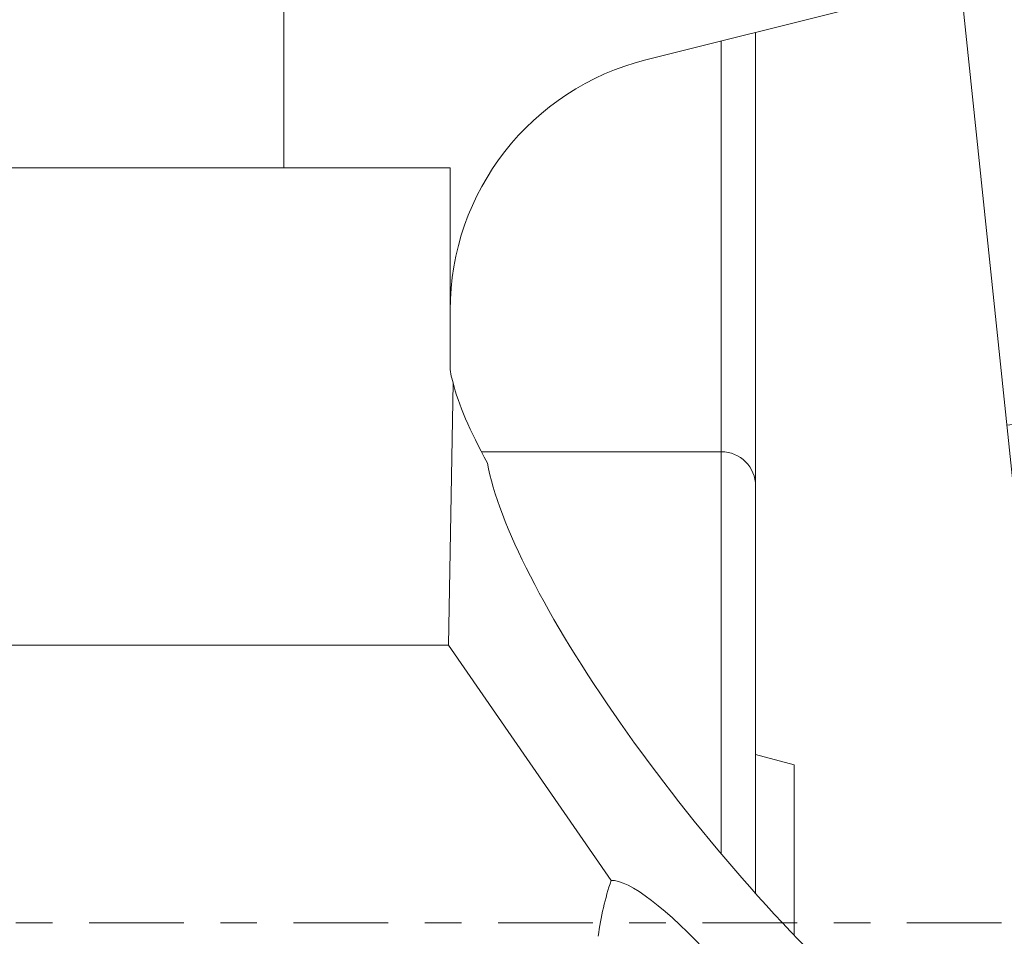
# Model space of a CAD drawing. Units: millimetres. Extents: x -42 to 83, y -20 to 50.
# Drawn here: x 38 to 49, y 0 to 10 of the extents above; entities that cross this region are included whole.
import ezdxf

# ---------------------------------------------------------------- set-up
doc = ezdxf.new("R2010")
doc.units = ezdxf.units.MM
doc.linetypes.add('CENTER', pattern=[47.5, 22, -8.5, 8.5, -8.5])
for name, color, linetype in [('1', 4, 'CONTINUOUS'), ('2', 7, 'CONTINUOUS'), ('SK2', 7, 'CONTINUOUS'), ('SK4', 2, 'CENTER')]:
    doc.layers.add(name, color=color, linetype=linetype)
doc.styles.add('iso_b_vert', font='simplex.shx')
doc.dimstyles.get("Standard").update_dxf_attribs({"dimtxt": 0.18, "dimasz": 0.18, "dimexe": 0.18, "dimexo": 0.0625, "dimgap": 0.09, "dimtad": 1, "dimzin": 0, "dimdsep": 52, "dimtxsty": 'Standard', "dimcen": 0.09, "dimadec": 0, "dimazin": 0, "dimtfac": 1, "dimtdec": 4, "dimtofl": 0, "dimtmove": 0, "dimatfit": 3, "dimfxl": 1, "dimtolj": 1, "dimtzin": 0, "dimarcsym": 0})

# ---------------------------------------------------------------- blocks, each defined once
blk = doc.blocks.new('DimnDraft3D3')
at = {"layer": '2', "lineweight": 13}
for p, q in [((50.001763, 19.750002), (64.047021, 19.750002)), ((48.748878, 12.641666), (49.678948, 3.79264))]:
    blk.add_line(p, q, dxfattribs=at)
blk.add_arc((48.001762, 19.750002), 14.045259, 276, 0, dxfattribs=at)
for points in [[(62.047021, 19.750002), (62.285777, 16.556519), (61.451107, 16.603536), (62.047021, 19.750002)], [(49.469891, 5.781684), (52.536827, 6.703228), (52.67084, 5.878046), (49.469891, 5.781684)]]:
    blk.add_solid(points, dxfattribs=at)
at = {"layer": '2', "lineweight": 18, "insert": (56.467646, 9.282866), "char_height": 3, "attachment_point": 7, "rotation": 48, "line_spacing_factor": 1.084337, "style": 'iso_b_vert'}
blk.add_mtext('\\W0.6258;84%%d', dxfattribs=at)
blk = doc.blocks.new('DimnDraft3D5')
at = {"layer": 'SK2', "lineweight": 13}
for p, q in [((-19, 9.197054), (-19, 47.109682)), ((48.001763, 21.750002), (48.001763, 47.109682)), ((-19, 45.109682), (48.001763, 45.109682))]:
    blk.add_line(p, q, dxfattribs=at)
for points in [[(-19, 45.109682), (-15.825001, 45.527679), (-15.824998, 44.691686), (-19, 45.109682)], [(48.001763, 45.109682), (44.826764, 44.691686), (44.826761, 45.527679), (48.001763, 45.109682)]]:
    blk.add_solid(points, dxfattribs=at)
at = {"layer": 'SK2', "lineweight": 18, "insert": (13.49825, 45.859682), "char_height": 3, "attachment_point": 7, "line_spacing_factor": 1.084337, "style": 'iso_b_vert'}
blk.add_mtext('\\W0.6170;67', dxfattribs=at)

msp = doc.modelspace()

# ---------------------------------------------------------------- linework, layer by layer
at = {"layer": '1', "lineweight": 18}
for p, q in [((41.069, 8.771), (41.069, 18.177)), ((45.276, 10.027), (47.742, 10.642)), ((46.55, 10.345), (46.55, 5.073)), ((46.15, 5.474), (46.15, 10.246)), ((43.002, 8.771), (35.901, 8.771)), ((43.002, 6.481), (43.002, 8.771)), ((43.036, 6.276), (42.984, 3.227)), ((46.15, 5.474), (43.365, 5.474)), ((46.15, 0.804), (46.15, 5.474)), ((46.55, 5.074), (46.55, 0.343)), ((42.984, 3.227), (35.88, 3.227)), ((44.872, 0.492), (42.984, 3.227)), ((47, 1.835), (46.55, 1.956)), ((47, 1.835), (47, -0.147))]:
    msp.add_line(p, q, dxfattribs=at)
at = {"layer": '1', "lineweight": 18, "extrusion": (0, 0, -1)}
msp.add_arc((-46.002, 7.117), 3, 0, 76, dxfattribs=at)
at = {"layer": '1', "lineweight": 18}
msp.add_arc((46.15, 5.074), 0.4, 0, 90, dxfattribs=at)
msp.add_ellipse((46.002, 6.481), major_axis=(3, 0), ratio=0.45399, start_param=-3.141593, end_param=-2.990758, dxfattribs=at)
at = {"layer": '1', "lineweight": 18, "extrusion": (0, 0, -1)}
for centre, major_axis, ratio, start_param, end_param in [((46.002, 3.338), (2.916, -3.419), 0.205959, 2.360034, 2.753814), ((46.979, 1.839), (3.426, -4.169), 0.240782, 1.023802, 2.734881), ((45.954, -0.379), (0.232, 2.126), 0.584414, -1.529317, -1.212742), ((45.909, -0.839), (1.098, -1.309), 0.224945, -2.981889, -1.727668)]:
    msp.add_ellipse(centre, major_axis=major_axis, ratio=ratio, start_param=start_param, end_param=end_param, dxfattribs=at)
at = {"layer": 'SK4', "lineweight": 13, "ltscale": 0.05}
msp.add_line((49.408, 0), (-21.501, 0), dxfattribs=at)

# ---------------------------------------------------------------- dimensions: what is measured, and where the dimension line sits
at = {"layer": '2', "lineweight": 13}
dim = msp.add_angular_dim_2l(base=(58.439, 10.352), line1=((48.54, 14.631), (48.079, 19.014)), line2=((48.002, 19.75), (49.002, 19.75)), dimstyle='Standard', override={"dimpost": '<>'}, dxfattribs=at)
dim.commit()
dim.dimension.update_dxf_attribs({"geometry": 'DimnDraft3D3', "text_midpoint": (56.21, 12.359)})
at = {"layer": 'SK2', "lineweight": 13}
dim = msp.add_linear_dim(base=(48.002, 45.11), p1=(-19, 9.197), p2=(48.002, 21.75), dimstyle='Standard', override={"dimtxt": 3, "dimasz": 3.175, "dimexe": 2, "dimexo": 2, "dimgap": 1.5, "dimtad": 1, "dimtih": 0, "dimdec": 2, "dimzin": 8, "dimpost": '<>', "dimtxsty": 'iso_b_vert', "dimsah": 1, "dimclrd": 7, "dimclre": 7, "dimclrt": 7, "dimtdec": 3, "dimtofl": 1, "dimtmove": 0}, dxfattribs=at)
dim.commit()
dim.dimension.update_dxf_attribs({"geometry": 'DimnDraft3D5', "text_midpoint": (12.748, 45.11)})

doc.saveas('drawing.dxf')
